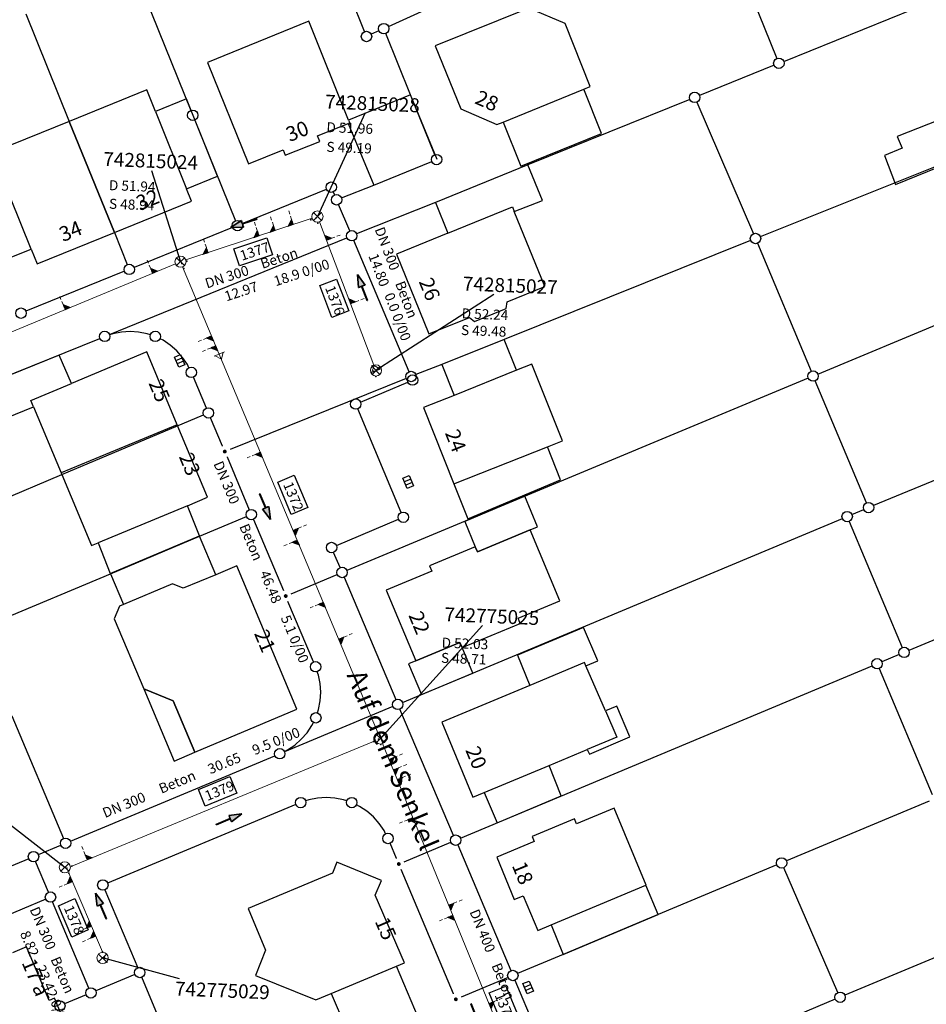
# Model space of a CAD drawing. Units: metres. Extents: x 32357486 to 32363673, y 5626431 to 5633713.
# Drawn here: x 32362552 to 32362634, y 5627423 to 5627511 of the extents above; entities that cross this region are included whole.
import ezdxf

# ---------------------------------------------------------------- set-up
doc = ezdxf.new("R2010")
doc.units = ezdxf.units.M
doc.linetypes.add('LF1', pattern=[0])
doc.linetypes.add('LF1600.2515', pattern=[0])
doc.layers.get('0').update_dxf_attribs({"color": 1, "linetype": 'CONTINUOUS'})
doc.layers.add('Flurstücke_Grenzpunkte', color=253, linetype='CONTINUOUS')
doc.layers.add('Gebäude', color=253, linetype='CONTINUOUS')
for name, color, linetype, lineweight in [('Lagebezeichnungen', 7, 'CONTINUOUS', 0), ('MW Beschr. Haltungen', 255, 'CONTINUOUS', 0), ('MW Beschr. Haltungen Haltungsnummer', 255, 'CONTINUOUS', 0), ('MW Beschr. Schächte', 255, 'CONTINUOUS', 0), ('MW Beschr. Schächte Deckelhoehe', 255, 'CONTINUOUS', 0), ('MW Beschr. Schächte Kanalsohle', 255, 'CONTINUOUS', 0), ('MW Einläufe', 255, 'CONTINUOUS', 0), ('MW Haltungen', 255, 'CONTINUOUS', 0), ('MW Hausanschluss Stutzen _ Abzweige (re)', 255, 'CONTINUOUS', 0), ('MW Schächte', 255, 'CONTINUOUS', 0), ('MW Schächte Schachtmitte (Hauptpunkt)', 255, 'CONTINUOUS', 0), ('Tatsächliche Nutzung', 40, 'CONTINUOUS', 0)]:
    doc.layers.add(name, color=color, linetype=linetype, lineweight=lineweight)
doc.styles.add('Hausnummern NRW', font='arial.ttf')
doc.styles.add('MW Deckelhoehe', font='SIMPLEX')
doc.styles.add('MW Durchm.', font='SIMPLEX')
doc.styles.add('MW Gefälle', font='SIMPLEX')
doc.styles.add('MW Haltungslaenge', font='SIMPLEX')
doc.styles.add('MW Haltungsnummer', font='SIMPLEX')
doc.styles.add('MW Kanalsohle', font='SIMPLEX')
doc.styles.add('MW Material', font='SIMPLEX')
doc.styles.add('MW Schachtnummer', font='SIMPLEX')
doc.styles.add('Name - Bauwerken u. Einrichtungen - F 10', font='arialbd.ttf')

# ---------------------------------------------------------------- blocks, each defined once
blk = doc.blocks.new('S6')
at = {"color": 0, "lineweight": -2}
for p, q in [((-0.35, 0.35), (0.35, -0.35)), ((-0.35, -0.35), (0.35, 0.35))]:
    blk.add_line(p, q, dxfattribs=at)
blk.add_circle((0, 0), 0.5, dxfattribs=at)
blk = doc.blocks.new('S230')
at = {"lineweight": -2}
blk.add_hatch(color=0, dxfattribs=at).paths.add_polyline_path([(0.5, 0), (0.05, -0.125), (0.05, -0.11), (0.05, -0.095), (0.05, -0.08), (0.05, -0.065), (0.05, -0.05), (0.05, -0.035), (0.05, -0.02), (0.05, -0.005), (-0.5, -0.005), (-0.5, 0.005), (0.05, 0.005), (0.05, 0.02), (0.05, 0.035), (0.05, 0.05), (0.05, 0.065), (0.05, 0.08), (0.05, 0.095), (0.05, 0.11), (0.05, 0.125)], flags=0)
at = {"color": 0, "lineweight": -2}
for p, q in [((0.05, 0.005), (-0.5, 0.005)), ((-0.5, -0.005), (-0.5, 0.005)), ((0.5, 0), (0.05, 0.125)), ((0.05, 0.125), (0.05, 0.11)), ((0.05, 0.11), (0.05, 0.095)), ((0.05, 0.095), (0.05, 0.08)), ((0.05, 0.08), (0.05, 0.065)), ((0.05, 0.065), (0.05, 0.05)), ((0.05, 0.05), (0.05, 0.035)), ((0.05, 0.035), (0.05, 0.02)), ((0.05, 0.02), (0.05, 0.005)), ((0.05, 0), (0.05, 0.005)), ((0.05, 0), (0.05, -0.005)), ((0.05, -0.125), (0.5, 0)), ((0.05, -0.005), (-0.5, -0.005)), ((0.05, -0.005), (0.05, -0.02)), ((0.05, -0.02), (0.05, -0.035)), ((0.05, -0.035), (0.05, -0.05)), ((0.05, -0.05), (0.05, -0.065)), ((0.05, -0.065), (0.05, -0.08)), ((0.05, -0.08), (0.05, -0.095)), ((0.05, -0.095), (0.05, -0.11)), ((0.05, -0.11), (0.05, -0.125))]:
    blk.add_line(p, q, dxfattribs=at)
blk.add_point((0, 0), dxfattribs=at)
blk = doc.blocks.new('S274', base_point=(0, -0.3))
at = {"color": 0, "lineweight": -2}
for p, q in [((-0.5, -0.3), (-0.5, 0.3)), ((-0.5, 0.3), (0.5, 0.3)), ((-0.165, -0.3), (-0.165, 0.3)), ((0.165, 0.3), (0.165, -0.3)), ((0.5, 0.3), (0.5, -0.3)), ((0.5, -0.3), (-0.5, -0.3))]:
    blk.add_line(p, q, dxfattribs=at)
blk = doc.blocks.new('Grenzpunkt mit Abmarkung (Marke)')
at = {"color": 0, "lineweight": -2}
blk.add_circle((0, 0), 0.446, dxfattribs=at)
blk = doc.blocks.new('Grenzpunkt. Abmarkung nach Quellenlage nicht zu spezifizieren')
at = {"lineweight": -2}
blk.add_hatch(color=0, dxfattribs=at).paths.add_polyline_path([(0, 0.165, -1), (0, -0.165, -1)], flags=0)
at = {"color": 0, "lineweight": -2}
blk.add_point((0, 0), dxfattribs=at)
blk = doc.blocks.new('S193', base_point=(0, -0.3))
at = {"lineweight": -2}
blk.add_hatch(color=0, dxfattribs=at).paths.add_polyline_path([(0, -0.05), (0.25, -0.3), (0, -0.3), (0, -0.28), (0, -0.255), (0, -0.235), (0, -0.215), (0, -0.195), (0, -0.17), (0, -0.15), (0, -0.13), (0, -0.11), (0, -0.09), (0, -0.07)], flags=0)
at = {"color": 0, "lineweight": -2}
for p, q in [((0, 0.2), (0, 0.35)), ((0, -0.05), (0, 0.1)), ((0.25, -0.3), (0, -0.05)), ((0, -0.05), (0, -0.07)), ((0, -0.09), (0, -0.07)), ((0, -0.11), (0, -0.09)), ((0, -0.13), (0, -0.11)), ((0, -0.15), (0, -0.13)), ((0, -0.17), (0, -0.15)), ((0, -0.195), (0, -0.17)), ((0, -0.215), (0, -0.195)), ((0, -0.235), (0, -0.215)), ((0, -0.255), (0, -0.235)), ((0, -0.28), (0, -0.255)), ((0, -0.3), (0, -0.28)), ((0, -0.3), (0.25, -0.3))]:
    blk.add_line(p, q, dxfattribs=at)
blk = doc.blocks.new('S192', base_point=(0, -0.3))
at = {"lineweight": -2}
blk.add_hatch(color=0, dxfattribs=at).paths.add_polyline_path([(0, -0.05), (0, -0.07), (0, -0.09), (0, -0.11), (0, -0.13), (0, -0.15), (0, -0.17), (0, -0.195), (0, -0.215), (0, -0.235), (0, -0.255), (0, -0.28), (0, -0.3), (-0.25, -0.3)], flags=0)
at = {"color": 0, "lineweight": -2}
for p, q in [((0, 0.2), (0, 0.35)), ((0, -0.05), (0, 0.1)), ((0, -0.05), (-0.25, -0.3)), ((-0.25, -0.3), (0, -0.3)), ((0, -0.07), (0, -0.05)), ((0, -0.09), (0, -0.07)), ((0, -0.11), (0, -0.09)), ((0, -0.13), (0, -0.11)), ((0, -0.15), (0, -0.13)), ((0, -0.17), (0, -0.15)), ((0, -0.195), (0, -0.17)), ((0, -0.215), (0, -0.195)), ((0, -0.235), (0, -0.215)), ((0, -0.255), (0, -0.235)), ((0, -0.28), (0, -0.255)), ((0, -0.3), (0, -0.28))]:
    blk.add_line(p, q, dxfattribs=at)
blk = doc.blocks.new('S265', base_point=(0, -0.5))
at = {"color": 0, "lineweight": -2}
for p, q in [((0, 0), (-0.4, -0.5)), ((0.4, -0.5), (0, 0)), ((-0.5, -0.5), (0.5, -0.5))]:
    blk.add_line(p, q, dxfattribs=at)
blk.add_point((0, -0.5), dxfattribs=at)

msp = doc.modelspace()

# ---------------------------------------------------------------- linework, layer by layer
at = {"layer": 'Flurstücke_Grenzpunkte', "transparency": 16777216}
for p, q in [((32362583.431635, 5627510.19862), (32362578.096365, 5627523.37358)), ((32362614.29003, 5627523.160445), (32362620.50097, 5627507.788755)), ((32362562.52117, 5627516.1925), (32362567.80983, 5627503.1157)), ((32362621.112525, 5627507.529455), (32362639.505, 5627514.9771)), ((32362585.583945, 5627510.660125), (32362590.209, 5627512.7571)), ((32362552.980305, 5627511.794555), (32362556.89, 5627502.1361)), ((32362584.728175, 5627510.27181), (32362584.035825, 5627509.95739)), ((32362587.554, 5627504.5321), (32362585.33205, 5627510.03045)), ((32362620.24148, 5627507.17674), (32362613.54352, 5627504.46446)), ((32362589.734, 5627499.13577), (32362587.554, 5627504.5321)), ((32362612.672475, 5627504.11175), (32362598.122, 5627498.2201)), ((32362613.29408, 5627503.85664), (32362618.38892, 5627492.04356)), ((32362556.89, 5627502.1361), (32362560.938, 5627492.1341)), ((32362568.16219, 5627502.24451), (32362571.81981, 5627493.20169)), ((32362619.011175, 5627491.786845), (32362638.354, 5627499.5361)), ((32362584.26, 5627496.3931), (32362589.47499, 5627498.52248)), ((32362598.122, 5627498.2201), (32362589.796, 5627494.8481)), ((32362581.352695, 5627495.25799), (32362584.26, 5627496.3931)), ((32362572.43083, 5627492.944155), (32362580.00117, 5627496.044045)), ((32362580.618695, 5627495.789195), (32362580.732305, 5627495.520005)), ((32362582.0964, 5627492.28604), (32362581.0976, 5627494.65416)), ((32362589.796, 5627494.8481), (32362582.715505, 5627492.027015)), ((32362560.938, 5627492.1341), (32362562.09763, 5627489.270615)), ((32362571.560385, 5627492.589965), (32362562.709615, 5627489.011235)), ((32362560.50419, 5627482.988275), (32362581.84381, 5627491.675925)), ((32362587.429405, 5627479.641045), (32362582.461595, 5627491.420155)), ((32362618.139045, 5627491.43681), (32362595.985, 5627482.5291)), ((32362618.756385, 5627491.178645), (32362623.566615, 5627479.683555)), ((32362561.838415, 5627488.658895), (32362552.979585, 5627485.075305)), ((32362624.18165, 5627479.43101), (32362641.177, 5627486.5211)), ((32362560.807, 5627483.0541), (32362560.515305, 5627482.958055)), ((32362561.57, 5627483.2011), (32362560.807, 5627483.0541)), ((32362562.345, 5627483.2501), (32362561.57, 5627483.2011)), ((32362563.12, 5627483.2001), (32362562.345, 5627483.2501)), ((32362563.882, 5627483.0521), (32362563.12, 5627483.2001)), ((32362564.173695, 5627482.956055), (32362563.882, 5627483.0521)), ((32362541.47552, 5627475.28147), (32362559.63348, 5627482.63473)), ((32362565.321, 5627482.4631), (32362565.041345, 5627482.60113)), ((32362565.97, 5627482.0291), (32362565.321, 5627482.4631)), ((32362595.985, 5627482.5291), (32362590.379, 5627480.2821)), ((32362566.558, 5627481.5141), (32362565.97, 5627482.0291)), ((32362567.074, 5627480.9271), (32362566.558, 5627481.5141)), ((32362567.509, 5627480.2781), (32362567.074, 5627480.9271)), ((32362567.64731, 5627479.99909), (32362567.509, 5627480.2781)), ((32362590.379, 5627480.2821), (32362588.050035, 5627479.37812)), ((32362569.21326, 5627476.362985), (32362568.03874, 5627479.145215)), ((32362587.17616, 5627479.032525), (32362571.34797, 5627472.65627)), ((32362623.31432, 5627479.06926), (32362581.84668, 5627461.77794)), ((32362583.07277, 5627476.909105), (32362587.31523, 5627478.703095)), ((32362628.557255, 5627467.85798), (32362623.930745, 5627478.81722)), ((32362586.732875, 5627466.99224), (32362582.822125, 5627476.29296)), ((32362556.215, 5627470.3921), (32362568.962805, 5627475.748095)), ((32362570.656805, 5627472.94376), (32362569.578755, 5627475.497225)), ((32362643.028, 5627473.3411), (32362629.17413, 5627467.604855)), ((32362571.06511, 5627471.9764), (32362573.06632, 5627467.23401)), ((32362545.30719, 5627465.80911), (32362556.215, 5627470.3921)), ((32362667.308535, 5627469.210745), (32362632.363465, 5627454.590455)), ((32362627.25059, 5627466.803155), (32362628.30641, 5627467.244045)), ((32362568.6, 5627464.8521), (32362572.815665, 5627466.619435)), ((32362573.431785, 5627466.368235), (32362576.13577, 5627459.96475)), ((32362580.899885, 5627464.01984), (32362586.482115, 5627466.37636)), ((32362586.851545, 5627449.92226), (32362626.383455, 5627466.44094)), ((32362626.998455, 5627466.188675), (32362631.748545, 5627454.842525)), ((32362560.585, 5627461.4891), (32362568.6, 5627464.8521)), ((32362581.230195, 5627462.029955), (32362580.649805, 5627463.404245)), ((32362549.017285, 5627456.635885), (32362560.585, 5627461.4891)), ((32362576.82454, 5627459.683205), (32362580.97934, 5627461.416215)), ((32362581.59574, 5627461.164215), (32362586.23526, 5627450.173985)), ((32362578.8422, 5627453.55596), (32362576.544245, 5627458.99746)), ((32362631.496545, 5627454.22772), (32362629.935455, 5627453.57448)), ((32362592.053455, 5627437.72248), (32362629.068545, 5627453.21172)), ((32362629.684455, 5627452.960095), (32362634.447545, 5627441.656105)), ((32362579.282, 5627452.3821), (32362579.17897, 5627452.679165)), ((32362579.439, 5627451.6131), (32362579.282, 5627452.3821)), ((32362579.495, 5627450.8311), (32362579.439, 5627451.6131)), ((32362579.448, 5627450.0481), (32362579.495, 5627450.8311)), ((32362585.984455, 5627449.55993), (32362576.238545, 5627445.48727)), ((32362579.3, 5627449.2771), (32362579.448, 5627450.0481)), ((32362591.435705, 5627437.973325), (32362586.602295, 5627449.308875)), ((32362551.72452, 5627448.708125), (32362556.36748, 5627437.694075)), ((32362579.20059, 5627448.978865), (32362579.3, 5627449.2771)), ((32362578.261, 5627447.1881), (32362578.7, 5627447.8351)), ((32362578.7, 5627447.8351), (32362578.840425, 5627448.113555)), ((32362577.743, 5627446.6031), (32362578.261, 5627447.1881)), ((32362576.505, 5627445.6541), (32362577.154, 5627446.0891)), ((32362577.154, 5627446.0891), (32362577.743, 5627446.6031)), ((32362556.983555, 5627437.442245), (32362575.371445, 5627445.124955)), ((32362576.22575, 5627445.51527), (32362576.505, 5627445.6541)), ((32362579.983, 5627441.3711), (32362579.2, 5627441.3191)), ((32362580.765, 5627441.3211), (32362579.983, 5627441.3711)), ((32362669.57636, 5627441.52616), (32362626.61264, 5627423.59904)), ((32362577.2552, 5627440.73255), (32362560.3358, 5627433.69065)), ((32362578.431, 5627441.1651), (32362578.133915, 5627441.064205)), ((32362579.2, 5627441.3191), (32362578.431, 5627441.1651)), ((32362581.534, 5627441.1691), (32362580.765, 5627441.3211)), ((32362581.83184, 5627441.068485), (32362581.534, 5627441.1691)), ((32362582.982, 5627440.5751), (32362582.69952, 5627440.712535)), ((32362583.636, 5627440.1431), (32362582.982, 5627440.5751)), ((32362634.19653, 5627441.04176), (32362621.35947, 5627435.67144)), ((32362584.228, 5627439.6291), (32362583.636, 5627440.1431)), ((32362584.748, 5627439.0431), (32362584.228, 5627439.6291)), ((32362585.187, 5627438.3941), (32362584.748, 5627439.0431)), ((32362585.327625, 5627438.11325), (32362585.187, 5627438.3941)), ((32362554.10455, 5627436.23926), (32362556.11645, 5627437.07994)), ((32362586.30376, 5627435.879745), (32362585.720795, 5627437.26024)), ((32362586.99211, 5627435.599235), (32362591.18672, 5627437.359295)), ((32362591.80293, 5627437.108295), (32362596.57707, 5627425.812905)), ((32362553.23746, 5627435.876925), (32362534.89654, 5627428.212275)), ((32362555.017605, 5627432.86113), (32362553.853395, 5627435.62507)), ((32362620.49231, 5627435.309285), (32362609.84, 5627430.8681)), ((32362591.43679, 5627423.722755), (32362586.71221, 5627434.912445)), ((32362625.99152, 5627423.84895), (32362621.11348, 5627435.05925)), ((32362560.084555, 5627433.07714), (32362563.034445, 5627426.08106)), ((32362554.766985, 5627432.245665), (32362550.498, 5627430.4471)), ((32362558.65042, 5627424.24605), (32362555.38258, 5627431.99515)), ((32362609.84, 5627430.8681), (32362601.296, 5627427.2741)), ((32362601.296, 5627427.2741), (32362597.193595, 5627425.561145)), ((32362562.78356, 5627425.466675), (32362559.26644, 5627423.994525)), ((32362565.493, 5627420.2521), (32362563.39961, 5627425.21516)), ((32362596.326515, 5627425.198795), (32362592.125345, 5627423.441675)), ((32362596.942945, 5627424.947305), (32362601.693055, 5627413.709895)), ((32362558.3996, 5627423.631585), (32362556.4704, 5627422.823615)), ((32362625.745365, 5627423.237155), (32362602.309635, 5627413.458045))]:
    msp.add_line(p, q, dxfattribs=at)
at = {"layer": 'Gebäude', "transparency": 16777216}
for p, q in [((32362598.208, 5627512.3181), (32362589.765, 5627508.9181)), ((32362601.459, 5627510.9211), (32362598.208, 5627512.3181)), ((32362578.419, 5627511.1501), (32362569.301, 5627507.4271)), ((32362581.995, 5627502.2511), (32362578.419, 5627511.1501)), ((32362603.718, 5627505.2731), (32362601.459, 5627510.9211)), ((32362589.765, 5627508.9181), (32362592.086, 5627503.2551)), ((32362569.301, 5627507.4271), (32362573.001, 5627498.3061)), ((32362595.896, 5627502.0771), (32362603.144, 5627505.0381)), ((32362603.144, 5627505.0381), (32362603.718, 5627505.2731)), ((32362604.743, 5627501.0421), (32362603.144, 5627505.0381)), ((32362563.849, 5627504.9671), (32362556.89, 5627502.1361)), ((32362564.638, 5627503.0091), (32362563.849, 5627504.9671)), ((32362587.554, 5627504.5321), (32362581.995, 5627502.2511)), ((32362589.966, 5627498.7231), (32362587.554, 5627504.5321)), ((32362567.436, 5627504.1461), (32362564.638, 5627503.0091)), ((32362570.224, 5627497.1991), (32362567.436, 5627504.1461)), ((32362564.638, 5627503.0091), (32362567.424, 5627496.0841)), ((32362592.086, 5627503.2551), (32362595.323, 5627501.8421)), ((32362636.993, 5627503.0071), (32362631.318, 5627500.7811)), ((32362556.89, 5627502.1361), (32362549.939, 5627499.3111)), ((32362560.938, 5627492.1341), (32362556.89, 5627502.1361)), ((32362579.207, 5627500.8261), (32362581.958, 5627501.9441)), ((32362582.096, 5627502.0001), (32362581.958, 5627501.9441)), ((32362581.958, 5627501.9441), (32362584.26, 5627496.3931)), ((32362581.995, 5627502.2511), (32362582.096, 5627502.0001)), ((32362595.323, 5627501.8421), (32362595.896, 5627502.0771)), ((32362595.896, 5627502.0771), (32362597.477, 5627498.1101)), ((32362579.406, 5627500.3351), (32362579.207, 5627500.8261)), ((32362597.477, 5627498.1101), (32362604.743, 5627501.0421)), ((32362631.318, 5627500.7811), (32362631.749, 5627499.7191)), ((32362576.299, 5627499.0841), (32362579.406, 5627500.3351)), ((32362573.001, 5627498.3061), (32362576.104, 5627499.5661)), ((32362576.104, 5627499.5661), (32362576.299, 5627499.0841)), ((32362631.749, 5627499.7191), (32362630.185, 5627499.0811)), ((32362630.185, 5627499.0811), (32362631.164, 5627496.4681)), ((32362584.26, 5627496.3931), (32362589.47499, 5627498.52248)), ((32362598.122, 5627498.2201), (32362589.796, 5627494.8481)), ((32362599.413, 5627495.0341), (32362598.122, 5627498.2201)), ((32362631.164, 5627496.4681), (32362636.35, 5627498.5851)), ((32362553.446, 5627490.6541), (32362550.644, 5627497.5701)), ((32362567.424, 5627496.0841), (32362570.224, 5627497.1991)), ((32362567.88, 5627494.9511), (32362567.424, 5627496.0841)), ((32362560.938, 5627492.1341), (32362567.88, 5627494.9511)), ((32362589.796, 5627494.8481), (32362590.921, 5627492.0801)), ((32362590.921, 5627492.0801), (32362596.72, 5627494.4401)), ((32362596.72, 5627494.4401), (32362596.891, 5627494.0261)), ((32362596.891, 5627494.0261), (32362599.413, 5627495.0341)), ((32362599.645, 5627487.2881), (32362596.891, 5627494.0261)), ((32362553.985, 5627489.3211), (32362560.938, 5627492.1341)), ((32362590.921, 5627492.0801), (32362586.298, 5627490.1981)), ((32362550.682, 5627489.5481), (32362553.446, 5627490.6541)), ((32362553.446, 5627490.6541), (32362553.985, 5627489.3211)), ((32362586.298, 5627490.1981), (32362589.219, 5627483.0451)), ((32362596.244, 5627485.9041), (32362599.645, 5627487.2881)), ((32362596.154, 5627485.3271), (32362596.244, 5627485.9041)), ((32362593.312, 5627484.1601), (32362596.154, 5627485.3271)), ((32362589.219, 5627483.0451), (32362592.852, 5627484.5241)), ((32362592.852, 5627484.5241), (32362593.312, 5627484.1601)), ((32362595.985, 5627482.5291), (32362590.379, 5627480.2821)), ((32362597.099, 5627479.7621), (32362595.985, 5627482.5291)), ((32362563.866, 5627481.4151), (32362557.086, 5627478.5841)), ((32362566.596, 5627474.8621), (32362563.866, 5627481.4151)), ((32362555.991, 5627481.1381), (32362548.065, 5627477.9181)), ((32362557.086, 5627478.5841), (32362555.991, 5627481.1381)), ((32362590.379, 5627480.2821), (32362591.483, 5627477.5131)), ((32362598.482, 5627480.3161), (32362597.099, 5627479.7621)), ((32362601.227, 5627473.4371), (32362598.482, 5627480.3161)), ((32362597.099, 5627479.7621), (32362591.483, 5627477.5131)), ((32362553.416, 5627477.0511), (32362557.086, 5627478.5841)), ((32362553.656, 5627476.4791), (32362553.416, 5627477.0511)), ((32362591.483, 5627477.5131), (32362588.734, 5627476.4131)), ((32362549.402, 5627474.7391), (32362553.656, 5627476.4791)), ((32362553.656, 5627476.4791), (32362556.153, 5627470.5391)), ((32362588.734, 5627476.4131), (32362591.467, 5627469.5481)), ((32362566.596, 5627474.8621), (32362556.153, 5627470.5391)), ((32362569.321, 5627468.3521), (32362566.596, 5627474.8621)), ((32362599.87, 5627472.8961), (32362601.227, 5627473.4371)), ((32362591.467, 5627469.5481), (32362599.87, 5627472.8961)), ((32362601.054, 5627469.9281), (32362599.87, 5627472.8961)), ((32362556.153, 5627470.5391), (32362556.215, 5627470.3921)), ((32362556.215, 5627470.3921), (32362558.893, 5627464.0101)), ((32362592.71, 5627466.4271), (32362601.054, 5627469.9281)), ((32362591.467, 5627469.5481), (32362592.71, 5627466.4271)), ((32362567.505, 5627467.5951), (32362569.321, 5627468.3521)), ((32362597.83, 5627468.4421), (32362592.431, 5627466.1921)), ((32362597.83, 5627468.4421), (32362595.246, 5627467.3651)), ((32362598.971, 5627465.6951), (32362597.83, 5627468.4421)), ((32362567.505, 5627467.5951), (32362559.474, 5627464.2531)), ((32362568.586, 5627464.8891), (32362567.505, 5627467.5951)), ((32362595.246, 5627467.3651), (32362592.431, 5627466.1921)), ((32362592.431, 5627466.1921), (32362593.386, 5627463.9131)), ((32362598.326, 5627465.4241), (32362593.583, 5627463.4411)), ((32362593.583, 5627463.4411), (32362598.326, 5627465.4241)), ((32362598.326, 5627465.4241), (32362598.971, 5627465.6951)), ((32362601, 5627459.0601), (32362598.326, 5627465.4241)), ((32362560.574, 5627461.5161), (32362568.586, 5627464.8891)), ((32362568.6, 5627464.8521), (32362560.585, 5627461.4891)), ((32362570.047, 5627461.3981), (32362568.6, 5627464.8521)), ((32362558.893, 5627464.0101), (32362559.474, 5627464.2531)), ((32362559.474, 5627464.2531), (32362560.574, 5627461.5161)), ((32362593.386, 5627463.9131), (32362589.271, 5627462.1921)), ((32362593.583, 5627463.4411), (32362593.386, 5627463.9131)), ((32362593.386, 5627463.9131), (32362593.583, 5627463.4411)), ((32362571.934, 5627462.1891), (32362570.047, 5627461.3981)), ((32362577.352, 5627449.3081), (32362571.934, 5627462.1891)), ((32362589.469, 5627461.7211), (32362585.363, 5627460.0061)), ((32362589.271, 5627462.1921), (32362589.469, 5627461.7211)), ((32362560.585, 5627461.4891), (32362561.76, 5627458.7291)), ((32362570.047, 5627461.3981), (32362567.133, 5627460.1761)), ((32362566.164, 5627460.5731), (32362561.76, 5627458.7291)), ((32362567.133, 5627460.1761), (32362566.164, 5627460.5731)), ((32362585.363, 5627460.0061), (32362588.033, 5627453.6551)), ((32362597.235, 5627457.4911), (32362601, 5627459.0601)), ((32362561.392, 5627458.5741), (32362560.921, 5627457.4241)), ((32362561.76, 5627458.7291), (32362561.392, 5627458.5741)), ((32362560.921, 5627457.4241), (32362563.573, 5627451.1351)), ((32362597.432, 5627457.0191), (32362597.235, 5627457.4911)), ((32362592.207, 5627454.8411), (32362597.432, 5627457.0191)), ((32362603.118, 5627456.6641), (32362597.193, 5627454.1771)), ((32362604.39, 5627453.6561), (32362603.118, 5627456.6641)), ((32362588.033, 5627453.6551), (32362592.01, 5627455.3131)), ((32362592.01, 5627455.3131), (32362588.033, 5627453.6551)), ((32362592.01, 5627455.3131), (32362592.207, 5627454.8411)), ((32362592.207, 5627454.8411), (32362592.01, 5627455.3131)), ((32362593.158, 5627452.5571), (32362592.207, 5627454.8411)), ((32362597.193, 5627454.1771), (32362598.28, 5627451.4441)), ((32362588.033, 5627453.6551), (32362587.388, 5627453.3831)), ((32362587.388, 5627453.3831), (32362588.535, 5627450.6251)), ((32362603.194, 5627453.5011), (32362598.28, 5627451.4441)), ((32362603.321, 5627453.2091), (32362603.194, 5627453.5011)), ((32362603.321, 5627453.2091), (32362604.39, 5627453.6561)), ((32362605.089, 5627449.1531), (32362603.321, 5627453.2091)), ((32362588.535, 5627450.6251), (32362593.158, 5627452.5571)), ((32362563.573, 5627451.1351), (32362566.214, 5627450.0681)), ((32362566.214, 5627450.0681), (32362563.573, 5627451.1351)), ((32362563.573, 5627451.1351), (32362566.308, 5627444.6521)), ((32362598.28, 5627451.4441), (32362590.391, 5627448.1421)), ((32362566.214, 5627450.0681), (32362568.169, 5627445.4361)), ((32362568.169, 5627445.4361), (32362566.214, 5627450.0681)), ((32362568.169, 5627445.4361), (32362577.352, 5627449.3081)), ((32362606.113, 5627449.5791), (32362605.089, 5627449.1531)), ((32362607.275, 5627446.8291), (32362606.113, 5627449.5791)), ((32362605.089, 5627449.1531), (32362606.114, 5627446.7991)), ((32362590.391, 5627448.1421), (32362593.171, 5627441.4021)), ((32362606.114, 5627446.7991), (32362603.444, 5627445.6851)), ((32362603.645, 5627445.2591), (32362607.275, 5627446.8291)), ((32362566.308, 5627444.6521), (32362568.169, 5627445.4361)), ((32362600.035, 5627444.2641), (32362603.444, 5627445.6851)), ((32362603.444, 5627445.6851), (32362603.645, 5627445.2591)), ((32362594.178, 5627441.8221), (32362600.035, 5627444.2641)), ((32362601.118, 5627441.5121), (32362600.035, 5627444.2641)), ((32362593.171, 5627441.4021), (32362594.178, 5627441.8221)), ((32362594.178, 5627441.8221), (32362595.346, 5627439.0961)), ((32362595.346, 5627439.0961), (32362601.118, 5627441.5121)), ((32362605.872, 5627440.4291), (32362602.48, 5627439.0081)), ((32362608.746, 5627433.5051), (32362605.872, 5627440.4291)), ((32362602.291, 5627439.4611), (32362598.497, 5627437.8841)), ((32362602.48, 5627439.0081), (32362602.291, 5627439.4611)), ((32362598.497, 5627437.8841), (32362598.69, 5627437.4221)), ((32362598.69, 5627437.4221), (32362595.316, 5627436.0091)), ((32362580.936, 5627435.5531), (32362580.544, 5627434.5891)), ((32362584.941, 5627433.9251), (32362580.936, 5627435.5531)), ((32362595.316, 5627436.0091), (32362596.892, 5627432.2091)), ((32362580.544, 5627434.5891), (32362572.979, 5627431.4011)), ((32362584.398, 5627432.5901), (32362584.941, 5627433.9251)), ((32362600.203, 5627429.9171), (32362608.718, 5627433.4931)), ((32362608.718, 5627433.4931), (32362608.746, 5627433.5051)), ((32362609.84, 5627430.8681), (32362608.718, 5627433.4931)), ((32362587.013, 5627426.5141), (32362584.398, 5627432.5901)), ((32362596.892, 5627432.2091), (32362597.703, 5627432.5451)), ((32362597.703, 5627432.5451), (32362599.003, 5627429.4141)), ((32362572.979, 5627431.4011), (32362574.54, 5627427.6671)), ((32362601.296, 5627427.2741), (32362609.84, 5627430.8681)), ((32362599.003, 5627429.4141), (32362600.203, 5627429.9171)), ((32362600.203, 5627429.9171), (32362601.296, 5627427.2741)), ((32362553.054, 5627427.9451), (32362551.782, 5627427.4081)), ((32362555.083, 5627423.1451), (32362553.054, 5627427.9451)), ((32362574.54, 5627427.6671), (32362573.632, 5627425.3661)), ((32362586.312, 5627426.2211), (32362587.013, 5627426.5141)), ((32362580.437, 5627423.7641), (32362586.312, 5627426.2211)), ((32362588.73, 5627420.5181), (32362586.312, 5627426.2211)), ((32362573.632, 5627425.3661), (32362579.036, 5627423.1781)), ((32362579.036, 5627423.1781), (32362580.437, 5627423.7641)), ((32362580.437, 5627423.7641), (32362582.876, 5627418.0531)), ((32362555.562, 5627423.3471), (32362555.083, 5627423.1451)), ((32362557.093, 5627419.6731), (32362555.562, 5627423.3471))]:
    msp.add_line(p, q, dxfattribs=at)
at = {"layer": 'MW Beschr. Haltungen Haltungsnummer', "color": 213, "linetype": 'Continuous', "lineweight": 25, "transparency": 16777216}
for points in [[(32362572.173935, 5627489.149855), (32362571.666575, 5627490.688355), (32362574.65811, 5627491.674885), (32362575.165465, 5627490.136385), (32362572.173935, 5627489.149855)], [(32362579.402395, 5627487.38242), (32362580.91666, 5627487.958095), (32362582.00404, 5627485.097815), (32362580.489775, 5627484.52214), (32362579.402395, 5627487.38242)], [(32362575.623375, 5627469.701605), (32362577.11722, 5627470.32837), (32362578.335925, 5627467.423675), (32362576.842085, 5627466.79691), (32362575.623375, 5627469.701605)], [(32362569.107285, 5627440.58386), (32362568.48914, 5627442.08129), (32362571.31762, 5627443.2489), (32362571.935765, 5627441.75147), (32362569.107285, 5627440.58386)], [(32362555.90225, 5627431.649915), (32362557.39229, 5627432.285665), (32362558.59315, 5627429.47114), (32362557.10311, 5627428.83539), (32362555.90225, 5627431.649915)], [(32362594.63789, 5627423.808575), (32362596.137265, 5627424.42199), (32362597.29593, 5627421.589835), (32362595.796555, 5627420.976425), (32362594.63789, 5627423.808575)]]:
    msp.add_lwpolyline(points, close=True, dxfattribs=at)
at = {"layer": 'MW Beschr. Schächte', "color": 213, "linetype": 'Continuous', "lineweight": 25, "transparency": 16777216}
for points in [[(32362583.488645, 5627502.89118), (32362579.19578, 5627493.58177)], [(32362564.28682, 5627497.711385), (32362566.88473, 5627489.521905)], [(32362595.054755, 5627486.57503), (32362584.45369, 5627479.751195)], [(32362594.03924, 5627456.82495), (32362584.86179, 5627446.67497)], [(32362546.67935, 5627442.73217), (32362556.48524, 5627435.099525)], [(32362566.80582, 5627425.06583), (32362559.87686, 5627426.95706)]]:
    msp.add_lwpolyline(points, dxfattribs=at)
at = {"layer": 'MW Haltungen', "color": 200, "linetype": 'LF1', "lineweight": 18, "transparency": 16777216}
for p, q in [((32362578.720935, 5627493.425175), (32362567.359575, 5627489.678495)), ((32362584.276015, 5627480.21856), (32362579.373455, 5627493.114405)), ((32362514.55101, 5627467.80084), (32362566.422925, 5627489.330235)), ((32362567.078175, 5627489.06084), (32362584.668345, 5627447.13603)), ((32362557.120255, 5627435.213825), (32362584.220285, 5627446.400835)), ((32362585.051115, 5627446.2122), (32362604.66173, 5627398.27759)), ((32362559.8588, 5627427.498115), (32362556.84375, 5627434.56466))]:
    msp.add_line(p, q, dxfattribs=at)
at = {"layer": 'MW Schächte Schachtmitte (Hauptpunkt)', "color": 200, "lineweight": 25, "transparency": 16777216}
for p in [(32362578.593015, 5627493.276045), (32362578.593015, 5627493.276045), (32362579.062235, 5627493.44711), (32362579.233295, 5627492.97789), (32362566.537925, 5627489.18678), (32362567.00172, 5627489.37207), (32362567.465515, 5627489.55736), (32362567.18701, 5627488.908275), (32362567.18701, 5627488.908275), (32362584.0999, 5627480.15579), (32362584.27104, 5627479.68857), (32362584.452175, 5627479.22094), (32362584.48721, 5627447.060395), (32362584.220285, 5627446.400835), (32362584.688725, 5627446.60195), (32362584.879845, 5627446.133915), (32362557.120255, 5627435.213825), (32362556.65263, 5627435.03269), (32362556.84375, 5627434.56466), (32362559.8588, 5627427.498115), (32362560.059915, 5627427.029675), (32362560.25144, 5627426.57163)]:
    msp.add_point(p, dxfattribs=at)
at = {"layer": 'Tatsächliche Nutzung', "color": 253, "linetype": 'LF1600.2515', "lineweight": 18, "transparency": 16777216}
for p, q in [((32362580.00117, 5627496.044045), (32362572.43083, 5627492.944155)), ((32362580.732305, 5627495.520005), (32362580.618695, 5627495.789195)), ((32362582.0964, 5627492.28604), (32362581.0976, 5627494.65416)), ((32362571.560385, 5627492.589965), (32362562.709615, 5627489.011235)), ((32362587.429405, 5627479.641045), (32362582.461595, 5627491.420155)), ((32362561.838415, 5627488.658895), (32362552.979585, 5627485.075305)), ((32362560.515305, 5627482.958055), (32362560.807, 5627483.0541)), ((32362560.807, 5627483.0541), (32362561.57, 5627483.2011)), ((32362561.57, 5627483.2011), (32362562.345, 5627483.2501)), ((32362562.345, 5627483.2501), (32362563.12, 5627483.2001)), ((32362563.12, 5627483.2001), (32362563.882, 5627483.0521)), ((32362563.882, 5627483.0521), (32362564.173695, 5627482.956055)), ((32362541.47552, 5627475.28147), (32362559.63348, 5627482.63473)), ((32362565.041345, 5627482.60113), (32362565.321, 5627482.4631)), ((32362565.321, 5627482.4631), (32362565.97, 5627482.0291)), ((32362565.97, 5627482.0291), (32362566.558, 5627481.5141)), ((32362566.558, 5627481.5141), (32362567.074, 5627480.9271)), ((32362567.074, 5627480.9271), (32362567.509, 5627480.2781)), ((32362567.509, 5627480.2781), (32362567.64731, 5627479.99909)), ((32362568.03874, 5627479.145215), (32362569.21326, 5627476.362985)), ((32362583.07277, 5627476.909105), (32362587.31523, 5627478.703095)), ((32362586.732875, 5627466.99224), (32362582.822125, 5627476.29296)), ((32362569.578755, 5627475.497225), (32362570.656805, 5627472.94376)), ((32362571.06511, 5627471.9764), (32362573.06632, 5627467.23401)), ((32362632.363465, 5627454.590455), (32362667.308535, 5627469.210745)), ((32362573.431785, 5627466.368235), (32362576.13577, 5627459.96475)), ((32362580.899885, 5627464.01984), (32362586.482115, 5627466.37636)), ((32362581.230195, 5627462.029955), (32362580.649805, 5627463.404245)), ((32362586.23526, 5627450.173985), (32362581.59574, 5627461.164215)), ((32362576.544245, 5627458.99746), (32362578.8422, 5627453.55596)), ((32362629.935455, 5627453.57448), (32362631.496545, 5627454.22772)), ((32362634.447545, 5627441.656105), (32362629.684455, 5627452.960095)), ((32362579.17897, 5627452.679165), (32362579.282, 5627452.3821)), ((32362579.282, 5627452.3821), (32362579.439, 5627451.6131)), ((32362579.439, 5627451.6131), (32362579.495, 5627450.8311)), ((32362579.495, 5627450.8311), (32362579.448, 5627450.0481)), ((32362579.448, 5627450.0481), (32362579.3, 5627449.2771)), ((32362591.435705, 5627437.973325), (32362586.602295, 5627449.308875)), ((32362556.36748, 5627437.694075), (32362551.72452, 5627448.708125)), ((32362579.3, 5627449.2771), (32362579.20059, 5627448.978865)), ((32362578.7, 5627447.8351), (32362578.261, 5627447.1881)), ((32362578.840425, 5627448.113555), (32362578.7, 5627447.8351)), ((32362578.261, 5627447.1881), (32362577.743, 5627446.6031)), ((32362577.154, 5627446.0891), (32362576.505, 5627445.6541)), ((32362577.743, 5627446.6031), (32362577.154, 5627446.0891)), ((32362575.371445, 5627445.124955), (32362556.983555, 5627437.442245)), ((32362576.505, 5627445.6541), (32362576.22575, 5627445.51527)), ((32362579.2, 5627441.3191), (32362579.983, 5627441.3711)), ((32362579.983, 5627441.3711), (32362580.765, 5627441.3211)), ((32362560.3358, 5627433.69065), (32362577.2552, 5627440.73255)), ((32362578.133915, 5627441.064205), (32362578.431, 5627441.1651)), ((32362578.431, 5627441.1651), (32362579.2, 5627441.3191)), ((32362580.765, 5627441.3211), (32362581.534, 5627441.1691)), ((32362581.534, 5627441.1691), (32362581.83184, 5627441.068485)), ((32362582.69952, 5627440.712535), (32362582.982, 5627440.5751)), ((32362582.982, 5627440.5751), (32362583.636, 5627440.1431)), ((32362583.636, 5627440.1431), (32362584.228, 5627439.6291)), ((32362584.228, 5627439.6291), (32362584.748, 5627439.0431)), ((32362584.748, 5627439.0431), (32362585.187, 5627438.3941)), ((32362585.187, 5627438.3941), (32362585.327625, 5627438.11325)), ((32362556.11645, 5627437.07994), (32362554.10455, 5627436.23926)), ((32362585.720795, 5627437.26024), (32362586.30376, 5627435.879745)), ((32362596.57707, 5627425.812905), (32362591.80293, 5627437.108295)), ((32362553.853395, 5627435.62507), (32362555.017605, 5627432.86113)), ((32362586.71221, 5627434.912445), (32362591.43679, 5627423.722755)), ((32362563.034445, 5627426.08106), (32362560.084555, 5627433.07714)), ((32362550.498, 5627430.4471), (32362554.766985, 5627432.245665)), ((32362555.38258, 5627431.99515), (32362558.65042, 5627424.24605)), ((32362559.26644, 5627423.994525), (32362562.78356, 5627425.466675)), ((32362601.693055, 5627413.709895), (32362596.942945, 5627424.947305))]:
    msp.add_line(p, q, dxfattribs=at)

# ---------------------------------------------------------------- block references
at = {"layer": 'Flurstücke_Grenzpunkte', "transparency": 16777216, "xscale": 1.05, "yscale": 1.05, "zscale": 1.05}
for name, p in [('Grenzpunkt mit Abmarkung (Marke)', (32362585.156, 5627510.4661)), ('Grenzpunkt mit Abmarkung (Marke)', (32362583.608, 5627509.7631)), ('Grenzpunkt mit Abmarkung (Marke)', (32362620.677, 5627507.3531)), ('Grenzpunkt mit Abmarkung (Marke)', (32362613.108, 5627504.2881)), ('Grenzpunkt mit Abmarkung (Marke)', (32362567.986, 5627502.6801)), ('Grenzpunkt mit Abmarkung (Marke)', (32362589.91, 5627498.7001)), ('Grenzpunkt mit Abmarkung (Marke)', (32362580.436, 5627496.2221)), ('Grenzpunkt mit Abmarkung (Marke)', (32362580.915, 5627495.0871)), ('Grenzpunkt mit Abmarkung (Marke)', (32362571.996, 5627492.7661)), ('Grenzpunkt mit Abmarkung (Marke)', (32362582.279, 5627491.8531)), ('Grenzpunkt mit Abmarkung (Marke)', (32362618.575, 5627491.6121)), ('Grenzpunkt mit Abmarkung (Marke)', (32362562.274, 5627488.8351)), ('Grenzpunkt mit Abmarkung (Marke)', (32362552.544, 5627484.8991)), ('Grenzpunkt mit Abmarkung (Marke)', (32362560.069, 5627482.8111)), ('Grenzpunkt mit Abmarkung (Marke)', (32362564.62, 5627482.8091)), ('Grenzpunkt mit Abmarkung (Marke)', (32362567.856, 5627479.5781)), ('Grenzpunkt mit Abmarkung (Marke)', (32362587.612, 5627479.2081)), ('Grenzpunkt mit Abmarkung (Marke)', (32362623.748, 5627479.2501)), ('Grenzpunkt mit Abmarkung (Marke)', (32362587.748, 5627478.8861)), ('Grenzpunkt mit Abmarkung (Marke)', (32362582.64, 5627476.7261)), ('Grenzpunkt mit Abmarkung (Marke)', (32362569.396, 5627475.9301)), ('Grenzpunkt. Abmarkung nach Quellenlage nicht zu spezifizieren', (32362570.861, 5627472.4601)), ('Grenzpunkt mit Abmarkung (Marke)', (32362628.74, 5627467.4251)), ('Grenzpunkt mit Abmarkung (Marke)', (32362573.249, 5627466.8011)), ('Grenzpunkt mit Abmarkung (Marke)', (32362586.915, 5627466.5591)), ('Grenzpunkt mit Abmarkung (Marke)', (32362626.817, 5627466.6221)), ('Grenzpunkt mit Abmarkung (Marke)', (32362580.467, 5627463.8371)), ('Grenzpunkt mit Abmarkung (Marke)', (32362581.413, 5627461.5971)), ('Grenzpunkt. Abmarkung nach Quellenlage nicht zu spezifizieren', (32362576.34, 5627459.4811)), ('Grenzpunkt mit Abmarkung (Marke)', (32362631.93, 5627454.4091)), ('Grenzpunkt mit Abmarkung (Marke)', (32362629.502, 5627453.3931)), ('Grenzpunkt mit Abmarkung (Marke)', (32362579.025, 5627453.1231)), ('Grenzpunkt mit Abmarkung (Marke)', (32362586.418, 5627449.7411)), ('Grenzpunkt mit Abmarkung (Marke)', (32362579.052, 5627448.5331)), ('Grenzpunkt mit Abmarkung (Marke)', (32362575.805, 5627445.3061)), ('Grenzpunkt mit Abmarkung (Marke)', (32362577.689, 5627440.9131)), ('Grenzpunkt mit Abmarkung (Marke)', (32362582.277, 5627440.9181)), ('Grenzpunkt mit Abmarkung (Marke)', (32362585.538, 5627437.6931)), ('Grenzpunkt mit Abmarkung (Marke)', (32362591.62, 5627437.5411)), ('Grenzpunkt mit Abmarkung (Marke)', (32362556.55, 5627437.2611)), ('Grenzpunkt mit Abmarkung (Marke)', (32362553.671, 5627436.0581)), ('Grenzpunkt. Abmarkung nach Quellenlage nicht zu spezifizieren', (32362586.508, 5627435.3961)), ('Grenzpunkt mit Abmarkung (Marke)', (32362620.926, 5627435.4901)), ('Grenzpunkt mit Abmarkung (Marke)', (32362559.902, 5627433.5101)), ('Grenzpunkt mit Abmarkung (Marke)', (32362555.2, 5627432.4281)), ('Grenzpunkt mit Abmarkung (Marke)', (32362563.217, 5627425.6481)), ('Grenzpunkt mit Abmarkung (Marke)', (32362596.76, 5627425.3801)), ('Grenzpunkt mit Abmarkung (Marke)', (32362558.833, 5627423.8131)), ('Grenzpunkt mit Abmarkung (Marke)', (32362626.179, 5627423.4181)), ('Grenzpunkt mit Abmarkung (Marke)', (32362556.037, 5627422.6421)), ('Grenzpunkt. Abmarkung nach Quellenlage nicht zu spezifizieren', (32362591.641, 5627423.2391))]:
    msp.add_blockref(name, p, dxfattribs=at)
at = {"layer": 'MW Beschr. Haltungen', "color": 200, "lineweight": 35, "transparency": 16777216, "xscale": 2.5, "yscale": 2.5, "zscale": 2.5}
for p, rotation in [((32362572.570585, 5627492.97605), 198.2509999999999), ((32362583.22651, 5627487.19939), 110.815), ((32362574.49039, 5627467.51823), 292.761), ((32362571.242495, 5627439.42114), 22.431), ((32362559.730625, 5627431.61991), 113.106), ((32362593.46843, 5627421.677045), 292.25)]:
    msp.add_blockref('S230', p, dxfattribs=dict(at, rotation=rotation))
at = {"layer": 'MW Einläufe', "color": 200, "lineweight": 25, "transparency": 16777216}
for p, rotation in [((32362566.53134, 5627480.49287), 292.761), ((32362587.0797, 5627469.607265), 292.761), ((32362598.417985, 5627424.41758), 112.887)]:
    msp.add_blockref('S274', p, dxfattribs=dict(at, rotation=rotation))
at = {"layer": 'MW Hausanschluss Stutzen _ Abzweige (re)', "color": 200, "true_color": 0xc800ff, "transparency": 16777216, "xscale": 2, "yscale": 2, "zscale": 2}
for name, p, rotation in [('S192', (32362575.390844, 5627492.316189), 18.25099999999998), ('S192', (32362577.020518, 5627492.853606), 18.25099999999998), ('S192', (32362573.945408, 5627491.83953), 18.25099999999998), ('S192', (32362580.008607, 5627491.451684), 290.8150000000001), ('S192', (32362569.365036, 5627490.32906), 18.25099999999998), ('S193', (32362564.379796, 5627488.470926), 22.54100000000003), ('S193', (32362556.52174, 5627485.20948), 22.54100000000003), ('S192', (32362582.174682, 5627485.753919), 290.8150000000001), ('S192', (32362569.684184, 5627482.856021), 112.761), ('S192', (32362570.05938, 5627481.961761), 112.761), ('S192', (32362574.070872, 5627472.400576), 112.761), ('S193', (32362577.018672, 5627465.374656), 292.761), ('S192', (32362577.386518, 5627464.497914), 112.761), ('S192', (32362579.730522, 5627458.911104), 112.761), ('S193', (32362581.119515, 5627455.600504), 292.761), ('S193', (32362585.633835, 5627444.794236), 292.2499999999999), ('S193', (32362586.020723, 5627443.84855), 292.2499999999999), ('S193', (32362586.377325, 5627442.976889), 292.2499999999999), ('S192', (32362587.773071, 5627439.565196), 112.25), ('S193', (32362558.500588, 5627435.772436), 22.43099999999995), ('S193', (32362557.163781, 5627433.820357), 113.106), ('S193', (32362590.997264, 5627431.684163), 292.2499999999999), ('S192', (32362591.365224, 5627430.784743), 112.25), ('S193', (32362558.872834, 5627429.814715), 113.106), ('S193', (32362559.25655, 5627428.915375), 113.106), ('S193', (32362594.611745, 5627422.849114), 292.2499999999999)]:
    msp.add_blockref(name, p, dxfattribs=dict(at, rotation=rotation))
at = {"layer": 'MW Hausanschluss Stutzen _ Abzweige (re)', "color": 200, "true_color": 0xc800ff, "transparency": 16777216}
for p, rotation in [((32362570.364948, 5627481.23345), 202.761), ((32362584.465095, 5627479.729073), 20.815)]:
    msp.add_blockref('S265', p, dxfattribs=dict(at, rotation=rotation))
at = {"layer": 'MW Schächte', "color": 200, "lineweight": 18, "transparency": 16777216}
for p in [(32362579.19578, 5627493.58177), (32362566.88473, 5627489.521905), (32362584.45369, 5627479.751195), (32362584.86179, 5627446.67497), (32362556.48524, 5627435.099525), (32362559.87686, 5627426.95706)]:
    msp.add_blockref('S6', p, dxfattribs=at)

# ---------------------------------------------------------------- texts
at = {"layer": 'Gebäude', "transparency": 16777216, "char_height": 1.33, "attachment_point": 7, "line_spacing_factor": 0.69, "style": 'Hausnummern NRW'}
for s, insert, rotation in [('28', (32362593.084045, 5627503.400175), 336.41001419), ('30', (32362576.850145, 5627499.879625), 21.91852978), ('32', (32362563.392185, 5627493.71806), 22.09948872), ('34', (32362556.472875, 5627490.89781), 22.04636465), ('26', (32362587.896145, 5627487.58818), 292.22731512), ('25', (32362563.603025, 5627478.459065), 292.58899574), ('24', (32362590.25016, 5627473.980405), 291.6630206), ('23', (32362566.33422, 5627471.843315), 292.71689763), ('22', (32362586.96816, 5627457.59687), 292.79193759), ('21', (32362573.09316, 5627455.95887), 292.79193759), ('20', (32362592.086585, 5627445.485125), 292.40822701), ('18', (32362596.267525, 5627435.10869), 292.48311297), ('15', (32362583.94426, 5627430.098935), 293.28137698), ('17 a', (32362552.19867, 5627426.382345), 292.89757423)]:
    msp.add_mtext(s, dxfattribs=dict(at, insert=insert, rotation=rotation))
at = {"layer": 'Lagebezeichnungen', "color": 7, "lineweight": 35, "transparency": 16777216, "insert": (32362581.29, 5627452.1611), "char_height": 1.75, "attachment_point": 7, "rotation": 292.87127973, "line_spacing_factor": 0.69, "style": 'Name - Bauwerken u. Einrichtungen - F 10'}
msp.add_mtext('Auf dem Senkel', dxfattribs=at)
at = {"layer": 'MW Beschr. Haltungen', "color": 213, "lineweight": 25, "transparency": 16777216}
for s, rotation, style, p in [('DN 300', 290.8151, 'MW Durchm.', (32362584.32777, 5627492.434135)), ('Beton', 18.25121, 'MW Material', (32362574.25175, 5627488.878525)), ('14.80', 290.8151, 'MW Haltungslaenge', (32362583.75513, 5627490.052635)), ('DN 300', 18.25121, 'MW Durchm.', (32362569.27156, 5627487.10757)), ('18.9 0/00', 18.25121, 'MW Gefälle', (32362575.44932, 5627487.307785)), ('12.97', 18.25121, 'MW Haltungslaenge', (32362571.017085, 5627485.949885)), ('Beton', 290.8151, 'MW Material', (32362586.16583, 5627487.57351)), ('0.0 0/00', 290.8151, 'MW Gefälle', (32362585.18923, 5627486.52421)), ('DN 300', 292.7612, 'MW Durchm.', (32362569.826835, 5627471.371885)), ('Beton', 292.7612, 'MW Material', (32362572.15258, 5627465.737725)), ('46.48', 292.7612, 'MW Haltungslaenge', (32362573.98806, 5627461.54339)), ('5.1 0/00', 292.7612, 'MW Gefälle', (32362575.87541, 5627457.523355)), ('9.5 0/00', 22.43105, 'MW Gefälle', (32362573.556015, 5627445.167535)), ('30.65', 22.43105, 'MW Haltungslaenge', (32362569.571015, 5627443.452745)), ('Beton', 22.43105, 'MW Material', (32362565.1678, 5627441.702175)), ('DN 300', 22.43105, 'MW Durchm.', (32362560.10142, 5627439.5227)), ('DN 300', 293.10627, 'MW Durchm.', (32362553.304085, 5627431.316545)), ('DN 400', 292.25005, 'MW Durchm.', (32362592.85215, 5627431.104515)), ('8.82', 293.10627, 'MW Haltungslaenge', (32362552.431705, 5627429.15921)), ('23.42 0/00', 293.10627, 'MW Gefälle', (32362553.857305, 5627426.082655)), ('Beton', 293.10627, 'MW Material', (32362555.187165, 5627426.835975)), ('Beton', 292.25005, 'MW Material', (32362594.82831, 5627426.27415))]:
    msp.add_text(s, height=0.9, rotation=rotation, dxfattribs=dict(at, style=style)).set_placement(p)
at = {"layer": 'MW Beschr. Haltungen Haltungsnummer', "color": 213, "lineweight": 25, "transparency": 16777216, "style": 'MW Haltungsnummer'}
for s, rotation, p in [('1377', 18.25121, (32362572.403075, 5627489.60449)), ('1376', 290.81508, (32362579.866825, 5627487.173845)), ('1372', 292.76121, (32362576.09462, 5627469.50892)), ('1379', 22.43105, (32362569.30268, 5627441.05399)), ('1378', 293.10627, (32362556.37465, 5627431.46007)), ('1373', 292.25006, (32362595.1074, 5627423.611695))]:
    msp.add_text(s, height=0.9, rotation=rotation, dxfattribs=at).set_placement(p)
at = {"layer": 'MW Beschr. Schächte', "color": 213, "lineweight": 25, "transparency": 16777216, "style": 'MW Schachtnummer'}
for s, rotation, p in [('742815028', 357.67498, (32362579.862985, 5627503.28859)), ('742815024', 357.67498, (32362559.920885, 5627498.138855)), ('742815027', 357.67498, (32362592.24999, 5627486.939115)), ('742775025', 357.67499, (32362590.59361, 5627457.215055)), ('742775029', 357.675, (32362566.365475, 5627423.582475))]:
    msp.add_text(s, height=1.25, rotation=rotation, dxfattribs=at).set_placement(p)
at = {"layer": 'MW Beschr. Schächte Deckelhoehe', "color": 213, "lineweight": 25, "transparency": 16777216, "style": 'MW Deckelhoehe'}
for s, rotation, p in [('D 51.96', 357.67498, (32362579.988915, 5627501.1701)), ('D 51.94', 357.67498, (32362560.43466, 5627495.96046)), ('D 52.24', 357.67498, (32362592.14859, 5627484.441745)), ('D 52.03', 357.67499, (32362590.34561, 5627454.847345))]:
    msp.add_text(s, height=0.9, rotation=rotation, dxfattribs=at).set_placement(p)
at = {"layer": 'MW Beschr. Schächte Kanalsohle', "color": 213, "lineweight": 25, "transparency": 16777216, "style": 'MW Kanalsohle'}
for s, rotation, p in [('S 49.19', 357.67498, (32362579.99235, 5627499.40641)), ('S 48.94', 357.67498, (32362560.4419, 5627494.290425)), ('S 49.48', 357.67498, (32362592.087755, 5627482.94332)), ('S 48.71', 357.67499, (32362590.290195, 5627453.4825))]:
    msp.add_text(s, height=0.9, rotation=rotation, dxfattribs=at).set_placement(p)

doc.saveas('drawing.dxf')
